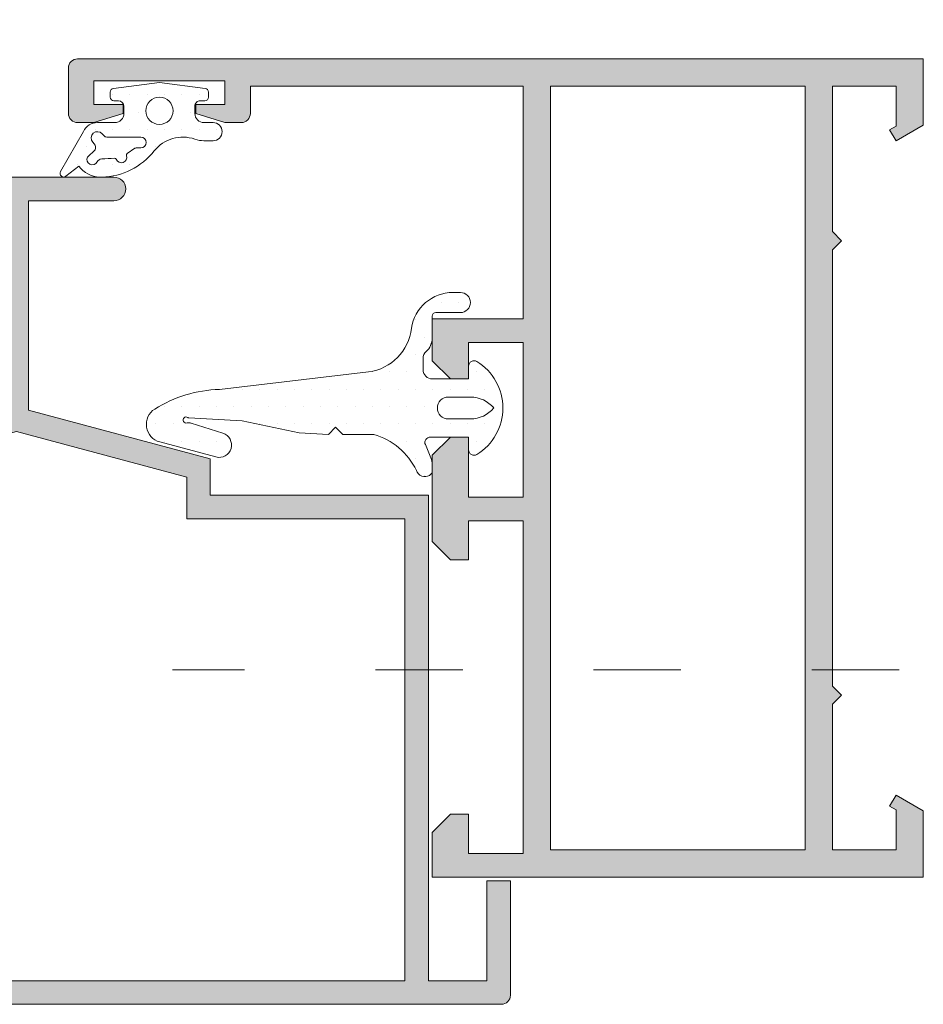
# Model space of a CAD drawing. Units: millimetres. Extents: x 0 to 4795, y -991 to 0.
# Drawn here: x 1642 to 1654, y -77 to -64 of the extents above; entities that cross this region are included whole.
import ezdxf

# ---------------------------------------------------------------- set-up
doc = ezdxf.new("R2010")
doc.units = ezdxf.units.MM
doc.linetypes.add('ACAD_ISO03W100', pattern=[30, 12, -18])
for name, color, linetype, lineweight in [('00_ANOTACIONES', 250, 'Continuous', 9), ('accesorios', 7, 'Continuous', 15), ('juntas', 7, 'Continuous', 15), ('perfiles', 7, 'Continuous', 15), ('Sombreado perfiles', 250, 'Continuous', 15)]:
    doc.layers.add(name, color=color, linetype=linetype, lineweight=lineweight)
doc.styles.add('catalogos 2.5', font='arial.ttf', dxfattribs={"height": 2.5})
doc.dimstyles.new('1-1', dxfattribs={"dimtxt": 2.5, "dimasz": 2.5, "dimexe": 0.5, "dimexo": 2.5, "dimgap": 1, "dimtad": 1, "dimdec": 1, "dimdsep": 46, "dimtxsty": 'catalogos 2.5', "dimcen": 0, "dimclrd": 256, "dimclre": 256, "dimclrt": 256, "dimadec": 0, "dimazin": 0, "dimtp": 0.2, "dimtm": 0.2, "dimtfac": 0.2, "dimtdec": 1, "dimtmove": 0, "dimatfit": 0, "dimfxl": 0, "dimtolj": 1, "dimtzin": 0, "dimarcsym": 0})
pattern_1 = [(90, (0, 0), (-0.9524999999999999, 0.47625), [0, -0.9524999999999999])]

# ---------------------------------------------------------------- blocks, each defined once
blk = doc.blocks.new('*D180')
at = {"layer": '00_ANOTACIONES', "lineweight": -2, "ltscale": 10, "transparency": 16777216}
for p, q in [((1542.469576200802, -61.98110792391753), (1542.469576200802, -52.95950929960645)), ((1653.96957620078, -61.98110792391753), (1653.96957620078, -52.95950929960645)), ((1544.969576200802, -53.45950929960645), (1651.46957620078, -53.45950929960645))]:
    blk.add_line(p, q, dxfattribs=at)
at = {"layer": '00_ANOTACIONES', "ltscale": 10, "transparency": 16777216}
for points in [[(1544.969576200802, -53.04284263293979), (1544.969576200802, -53.87617596627312), (1542.469576200802, -53.45950929960645)], [(1651.46957620078, -53.04284263293979), (1651.46957620078, -53.87617596627312), (1653.96957620078, -53.45950929960645)]]:
    blk.add_solid(points, dxfattribs=at)
at = {"layer": 'Defpoints', "color": 0, "ltscale": 10, "transparency": 16777216}
for p in [(1653.96957620078, -53.45950929960645), (1542.469576200802, -64.48110792391753), (1653.96957620078, -64.48110792391753)]:
    blk.add_point(p, dxfattribs=at)
at = {"layer": '00_ANOTACIONES', "ltscale": 10, "transparency": 16777216, "insert": (1598.219576200791, -51.20950929960645), "char_height": 2.5, "attachment_point": 5, "style": 'catalogos 2.5'}
blk.add_mtext('\\A1;L', dxfattribs=at)
blk = doc.blocks.new('COR-2078')
at = {"layer": 'Sombreado perfiles'}
h = blk.add_hatch(color=256, dxfattribs=at)
edge = h.paths.add_edge_path()
edge.add_line((-759.5513990282338, -500.446240758661), (-760.8513990282338, -500.446240758661))
edge.add_line((-760.8513990282339, -500.446240758661), (-760.8513990282339, -497.7462407586609))
edge.add_line((-760.8513990282339, -497.7462407586609), (-763.8513990282339, -497.7462407586609))
edge.add_line((-763.8513990282339, -497.7462407586609), (-763.8513990282339, -518.146240758661))
edge.add_line((-763.8513990282339, -518.146240758661), (-760.8513990282339, -518.146240758661))
edge.add_line((-760.8513990282339, -518.146240758661), (-760.8513990282339, -515.4462407586609))
edge.add_line((-760.8513990282339, -515.4462407586609), (-759.5513990282338, -515.4462407586609))
edge.add_line((-759.5513990282338, -515.4462407586609), (-759.5513990282338, -519.4462407586609))
edge.add_line((-759.5513990282338, -519.4462407586609), (-763.8513990282338, -519.4462407586609))
edge.add_line((-763.8513990282339, -519.4462407586609), (-763.8513990282339, -525.146240758661))
edge.add_line((-763.8513990282339, -525.146240758661), (-751.8513990282339, -525.146240758661))
edge.add_line((-751.8513990282339, -525.146240758661), (-751.8513990282339, -523.4462407586611))
edge.add_arc((-751.3513990282338, -523.4462407586611), 0.5000000000000568, 89.99999999999352, 179.9999999999935, ccw=False)
edge.add_line((-751.3513990282338, -522.946240758661), (-750.651399028234, -522.946240758661))
edge.add_line((-750.651399028234, -522.946240758661), (-749.3513990282338, -523.446240758661))
edge.add_line((-749.3513990282338, -523.446240758661), (-749.3513990282338, -523.946240758661))
edge.add_line((-749.3513990282338, -523.946240758661), (-750.6513990282338, -523.946240758661))
edge.add_line((-750.6513990282338, -523.946240758661), (-750.6513990282338, -525.246240758661))
edge.add_line((-750.6513990282338, -525.246240758661), (-744.551399028234, -525.246240758661))
edge.add_line((-744.551399028234, -525.246240758661), (-744.551399028234, -523.946240758661))
edge.add_line((-744.551399028234, -523.946240758661), (-745.8513990282339, -523.946240758661))
edge.add_line((-745.8513990282339, -523.946240758661), (-745.8513990282339, -523.446240758661))
edge.add_line((-745.8513990282339, -523.446240758661), (-744.551399028234, -522.946240758661))
edge.add_line((-744.551399028234, -522.946240758661), (-743.8513990282339, -522.946240758661))
edge.add_arc((-743.8513990282339, -523.446240758661), 0.5, 0, 90, ccw=False)
edge.add_line((-743.3513990282339, -523.446240758661), (-743.351399028234, -525.9462407586609))
edge.add_arc((-743.851399028234, -525.9462407586609), 0.5, -90, 0, ccw=False)
edge.add_line((-743.851399028234, -526.4462407586609), (-796.851399028234, -526.4462407586609))
edge.add_arc((-796.8513990282339, -525.946240758661), 0.5, 180, 270, ccw=False)
edge.add_line((-797.3513990282339, -525.946240758661), (-797.3513990282339, -519.646240758661))
edge.add_line((-797.3513990282339, -519.646240758661), (-796.051399028234, -519.646240758661))
edge.add_line((-796.051399028234, -519.646240758661), (-796.051399028234, -525.146240758661))
edge.add_line((-796.051399028234, -525.146240758661), (-792.851399028234, -525.146240758661))
edge.add_line((-792.851399028234, -525.146240758661), (-792.851399028234, -498.4462407586611))
edge.add_line((-792.851399028234, -498.446240758661), (-780.8513990282339, -498.4462407586609))
edge.add_line((-780.8513990282338, -498.4462407586609), (-780.8513990282338, -496.446240758661))
edge.add_line((-780.8513990282339, -496.446240758661), (-770.851399028234, -493.7667488343498))
edge.add_line((-770.851399028234, -493.7667488343498), (-770.851399028234, -482.2467488343497))
edge.add_line((-770.851399028234, -482.2467488343497), (-775.551399028234, -482.2467488343497))
edge.add_arc((-775.5513990282338, -481.5967488343497), 0.6499999999999773, 90, 270, ccw=False)
edge.add_line((-775.5513990282338, -480.9467488343497), (-764.851399028234, -480.9467488343497))
edge.add_arc((-764.851399028234, -481.5967488343497), 0.6499999999999773, -90, 90, ccw=False)
edge.add_line((-764.851399028234, -482.2467488343497), (-769.5513990282341, -482.2467488343497))
edge.add_line((-769.5513990282341, -482.2467488343497), (-769.5513990282342, -493.7667488343498))
edge.add_line((-769.5513990282341, -493.7667488343498), (-759.5513990282338, -496.446240758661))
edge.add_line((-759.5513990282338, -496.446240758661), (-759.5513990282338, -500.446240758661))
h.paths.add_polyline_path([(-765.151399028234, -498.2462407586609), (-765.151399028234, -496.2915843155798), (-770.2013990282339, -494.9384408938026), (-779.5513990282338, -497.4437658430336), (-779.551399028234, -499.746240758661), (-791.5513990282341, -499.746240758661), (-791.5513990282341, -525.146240758661), (-765.151399028234, -525.146240758661), (-765.151399028234, -499.7462407586609), (-766.4513990282339, -499.7462407586609), (-766.4513990282339, -498.2462407586609)], flags=16)
at = {"layer": 'perfiles'}
blk.add_lwpolyline([(-759.5513990282338, -500.446240758661), (-760.8513990282339, -500.446240758661), (-760.8513990282339, -497.7462407586609), (-763.8513990282339, -497.7462407586609), (-763.8513990282339, -518.146240758661), (-760.8513990282339, -518.146240758661), (-760.8513990282339, -515.4462407586609), (-759.5513990282338, -515.4462407586609), (-759.5513990282338, -519.4462407586609), (-763.8513990282339, -519.4462407586609), (-763.8513990282339, -525.146240758661), (-751.8513990282339, -525.146240758661), (-751.8513990282339, -523.446240758661, -0.414213562373095), (-751.3513990282338, -522.946240758661), (-750.651399028234, -522.946240758661), (-749.3513990282338, -523.446240758661), (-749.3513990282338, -523.946240758661), (-750.6513990282338, -523.946240758661), (-750.6513990282338, -525.246240758661), (-744.551399028234, -525.246240758661), (-744.551399028234, -523.946240758661), (-745.8513990282339, -523.946240758661), (-745.8513990282339, -523.446240758661), (-744.551399028234, -522.946240758661), (-743.8513990282339, -522.946240758661, -0.414213562373095), (-743.3513990282339, -523.446240758661), (-743.351399028234, -525.9462407586609, -0.414213562373095), (-743.851399028234, -526.4462407586609), (-796.8513990282339, -526.446240758661, -0.414213562373095), (-797.3513990282339, -525.946240758661), (-797.3513990282339, -519.646240758661), (-796.051399028234, -519.646240758661), (-796.051399028234, -525.146240758661), (-792.851399028234, -525.146240758661), (-792.851399028234, -498.446240758661), (-780.8513990282338, -498.4462407586609), (-780.8513990282339, -496.446240758661), (-770.851399028234, -493.7667488343498), (-770.851399028234, -482.2467488343497), (-775.5513990282338, -482.2467488343497, -0.9999999999999999), (-775.5513990282338, -480.9467488343497), (-764.851399028234, -480.9467488343497, -0.9999999999999999), (-764.851399028234, -482.2467488343497), (-769.5513990282341, -482.2467488343497), (-769.5513990282341, -493.7667488343498), (-759.5513990282338, -496.446240758661)], format="xyb", close=True, dxfattribs=at)
blk.add_lwpolyline([(-765.151399028234, -498.2462407586609), (-765.151399028234, -496.2915843155798), (-770.2013990282339, -494.9384408938026), (-779.5513990282338, -497.4437658430336), (-779.551399028234, -499.746240758661), (-791.5513990282341, -499.746240758661), (-791.5513990282341, -525.146240758661), (-765.151399028234, -525.146240758661), (-765.151399028234, -499.7462407586609), (-766.4513990282339, -499.7462407586609), (-766.4513990282339, -498.2462407586609)], close=True, dxfattribs=at)
blk = doc.blocks.new('COR-2082')
at = {"layer": 'Sombreado perfiles'}
h = blk.add_hatch(color=256, dxfattribs=at)
edge = h.paths.add_edge_path()
edge.add_line((-701.1201624103198, -403.0992400681545), (-700.6201624103198, -404.6992400681546))
edge.add_line((-700.6201624103198, -404.6992400681546), (-700.1201624103198, -404.6992400681546))
edge.add_line((-700.1201624103198, -404.6992400681546), (-700.1201624103198, -403.0992400681546))
edge.add_line((-700.1201624103198, -403.0992400681545), (-698.8201624103199, -403.0992400681545))
edge.add_line((-698.8201624103199, -403.0992400681545), (-698.8201624103199, -410.2992400681545))
edge.add_line((-698.8201624103199, -410.2992400681545), (-700.1201624103198, -410.2992400681545))
edge.add_line((-700.1201624103198, -410.2992400681545), (-700.1201624103198, -408.6992400681546))
edge.add_line((-700.1201624103198, -408.6992400681546), (-700.6201624103198, -408.6992400681546))
edge.add_line((-700.6201624103198, -408.6992400681546), (-701.1201624103198, -410.2992400681546))
edge.add_line((-701.1201624103198, -410.2992400681545), (-701.1201624103198, -411.1992400681545))
edge.add_arc((-700.6201627838575, -411.1992404416922), 0.4999996264625653, 179.9999571957053, 270.0000428042849)
edge.add_line((-700.6201624103198, -411.6992400681546), (-699.1201624103198, -411.6992400681546))
edge.add_line((-699.1201624103198, -411.6992400681546), (-699.1201624103198, -426.6992400681546))
edge.add_line((-699.1201624103198, -426.6992400681545), (-711.9201624103198, -426.6992400681545))
edge.add_line((-711.9201624103199, -426.6992400681545), (-711.9201624103199, -421.6992400681545))
edge.add_line((-711.9201624103199, -421.6992400681545), (-714.2201624103199, -421.6992400681545))
edge.add_line((-714.2201624103199, -421.6992400681545), (-715.2201624103199, -422.6992400681545))
edge.add_line((-715.2201624103199, -422.6992400681545), (-715.2201624103199, -423.6992400681545))
edge.add_line((-715.2201624103199, -423.6992400681545), (-713.2201624103199, -423.6992400681545))
edge.add_line((-713.2201624103199, -423.6992400681545), (-713.2201624103199, -426.6992400681545))
edge.add_line((-713.2201624103199, -426.6992400681545), (-721.7201624103199, -426.6992400681545))
edge.add_line((-721.7201624103199, -426.6992400681545), (-721.7201624103199, -423.6992400681545))
edge.add_line((-721.7201624103199, -423.6992400681545), (-718.4201624103199, -423.6992400681545))
edge.add_line((-718.4201624103199, -423.6992400681545), (-718.4201624103199, -422.6992400681545))
edge.add_line((-718.4201624103199, -422.6992400681545), (-719.4201624103199, -421.6992400681545))
edge.add_line((-719.4201624103199, -421.6992400681545), (-724.1701624103199, -421.6992400681545))
edge.add_line((-724.1701624103199, -421.6992400681545), (-725.1701624103199, -422.6992400681545))
edge.add_line((-725.1701624103199, -422.6992400681545), (-725.1701624103199, -423.6992400681545))
edge.add_line((-725.1701624103199, -423.6992400681545), (-723.0201624103199, -423.6992400681545))
edge.add_line((-723.0201624103199, -423.6992400681545), (-723.0201624103199, -426.6992400681545))
edge.add_line((-723.0201624103199, -426.6992400681545), (-741.3201624103199, -426.6992400681545))
edge.add_line((-741.3201624103199, -426.6992400681545), (-741.3201624103199, -423.6992400681545))
edge.add_line((-741.3201624103199, -423.6992400681545), (-739.1701624103199, -423.6992400681545))
edge.add_line((-739.1701624103199, -423.6992400681545), (-739.1701624103199, -422.6992400681545))
edge.add_line((-739.1701624103199, -422.6992400681545), (-740.1701624103199, -421.6992400681545))
edge.add_line((-740.1701624103199, -421.6992400681545), (-742.6201624103198, -421.6992400681545))
edge.add_line((-742.6201624103198, -421.6992400681545), (-742.6201624103198, -448.6992400681545))
edge.add_line((-742.6201624103198, -448.6992400681545), (-738.9861874103199, -448.6992400681545))
edge.add_line((-738.9861874103199, -448.6992400681545), (-738.1201624103198, -447.1992400681545))
edge.add_line((-738.1201624103198, -447.1992400681545), (-738.7257664103198, -446.8495940681545))
edge.add_line((-738.7257664103199, -446.8495940681545), (-738.9276344103199, -447.1992400681545))
edge.add_line((-738.9276344103199, -447.1992400681545), (-741.12016241032, -447.1992400681545))
edge.add_line((-741.1201624103198, -447.1992400681545), (-741.1201624103198, -443.6992400681545))
edge.add_line((-741.1201624103198, -443.6992400681545), (-733.1201624103198, -443.6992400681545))
edge.add_line((-733.1201624103198, -443.6992400681545), (-732.6201624103198, -444.1992400681545))
edge.add_line((-732.6201624103198, -444.1992400681545), (-732.1201624103198, -443.6992400681545))
edge.add_line((-732.1201624103198, -443.6992400681545), (-708.1201624103198, -443.6992400681545))
edge.add_line((-708.1201624103198, -443.6992400681545), (-707.6201624103198, -444.1992400681545))
edge.add_line((-707.6201624103198, -444.1992400681545), (-707.1201624103198, -443.6992400681545))
edge.add_line((-707.1201624103198, -443.6992400681545), (-699.1201624103198, -443.6992400681545))
edge.add_line((-699.1201624103198, -443.6992400681545), (-699.1201624103198, -447.1992400681545))
edge.add_line((-699.1201624103198, -447.1992400681545), (-701.3126894103199, -447.1992400681545))
edge.add_line((-701.3126894103199, -447.1992400681545), (-701.5145574103199, -446.8495940681545))
edge.add_line((-701.5145574103199, -446.8495940681545), (-702.1201624103198, -447.1992400681545))
edge.add_line((-702.1201624103198, -447.1992400681545), (-701.2541364103198, -448.6992400681545))
edge.add_line((-701.2541364103198, -448.6992400681545), (-697.6201624103198, -448.6992400681545))
edge.add_line((-697.6201624103198, -448.6992400681545), (-697.6201624103198, -402.1992400681546))
edge.add_arc((-698.1201620367823, -402.1992396946169), 0.4999996264625653, -4.280428822358622e-05, 90.00004280428496)
edge.add_line((-698.1201624103198, -401.6992400681546), (-700.6201624103198, -401.6992400681546))
edge.add_arc((-700.6201627838575, -402.1992396946169), 0.4999996264625369, 89.99995719570852, 180.0000428042817)
edge.add_line((-701.1201624103198, -402.1992400681545), (-701.1201624103198, -403.0992400681545))
h.paths.add_polyline_path([(-741.1201624103198, -442.1992400681545), (-741.1201624103198, -428.1992400681545), (-699.1201624103198, -428.1992400681545), (-699.1201624103198, -442.1992400681545)], flags=16)
at = {"layer": 'perfiles'}
blk.add_lwpolyline([(-701.1201624103198, -403.0992400681545), (-700.6201624103198, -404.6992400681546), (-700.1201624103198, -404.6992400681546), (-700.1201624103198, -403.0992400681545), (-698.8201624103199, -403.0992400681545), (-698.8201624103199, -410.2992400681545), (-700.1201624103198, -410.2992400681545), (-700.1201624103198, -408.6992400681546), (-700.6201624103198, -408.6992400681546), (-701.1201624103198, -410.2992400681545), (-701.1201624103198, -411.1992400681545, 0.4142140000000293), (-700.6201624103198, -411.6992400681546), (-699.1201624103198, -411.6992400681546), (-699.1201624103198, -426.6992400681545), (-711.9201624103199, -426.6992400681545), (-711.9201624103199, -421.6992400681545), (-714.2201624103199, -421.6992400681545), (-715.2201624103199, -422.6992400681545), (-715.2201624103199, -423.6992400681545), (-713.2201624103199, -423.6992400681545), (-713.2201624103199, -426.6992400681545), (-721.7201624103199, -426.6992400681545), (-721.7201624103199, -423.6992400681545), (-718.4201624103199, -423.6992400681545), (-718.4201624103199, -422.6992400681545), (-719.4201624103199, -421.6992400681545), (-724.1701624103199, -421.6992400681545), (-725.1701624103199, -422.6992400681545), (-725.1701624103199, -423.6992400681545), (-723.0201624103199, -423.6992400681545), (-723.0201624103199, -426.6992400681545), (-741.3201624103199, -426.6992400681545), (-741.3201624103199, -423.6992400681545), (-739.1701624103199, -423.6992400681545), (-739.1701624103199, -422.6992400681545), (-740.1701624103199, -421.6992400681545), (-742.6201624103198, -421.6992400681545), (-742.6201624103198, -448.6992400681545), (-738.9861874103199, -448.6992400681545), (-738.1201624103198, -447.1992400681545), (-738.7257664103199, -446.8495940681545), (-738.9276344103199, -447.1992400681545), (-741.1201624103198, -447.1992400681545), (-741.1201624103198, -443.6992400681545), (-733.1201624103198, -443.6992400681545), (-732.6201624103198, -444.1992400681545), (-732.1201624103198, -443.6992400681545), (-708.1201624103198, -443.6992400681545), (-707.6201624103198, -444.1992400681545), (-707.1201624103198, -443.6992400681545), (-699.1201624103198, -443.6992400681545), (-699.1201624103198, -447.1992400681545), (-701.3126894103199, -447.1992400681545), (-701.5145574103199, -446.8495940681545), (-702.1201624103198, -447.1992400681545), (-701.2541364103198, -448.6992400681545), (-697.6201624103198, -448.6992400681545), (-697.6201624103198, -402.1992400681546, 0.4142139999999961), (-698.1201624103198, -401.6992400681546), (-700.6201624103198, -401.6992400681546, 0.4142139999999961), (-701.1201624103198, -402.1992400681545)], format="xyb", close=True, dxfattribs=at)
blk.add_lwpolyline([(-741.1201624103198, -442.1992400681545), (-741.1201624103198, -428.1992400681545), (-699.1201624103198, -428.1992400681545), (-699.1201624103198, -442.1992400681545)], close=True, dxfattribs=at)
blk = doc.blocks.new('930050')
at = {"layer": 'juntas'}
h = blk.add_hatch(dxfattribs=at)
h.set_pattern_fill('DOTS', color=256, scale=0.6, angle=90, style=0)
h.set_pattern_definition(pattern_1)
edge = h.paths.add_edge_path()
edge.add_arc((351.9409896761359, 112.344001976651), 0.2999999999999856, 209.9999999966276, 270)
edge.add_line((351.9409896761359, 112.044001976651), (352.2666878712932, 112.044001976651))
edge.add_arc((352.2666878712932, 113.044001976651), 0.9999999999999858, 270.0000000000032, 292.6178595534659)
edge.add_line((352.6512709472993, 112.1209115923171), (353.3713839380215, 112.420929091951))
edge.add_arc((353.4867588608237, 112.1440019766505), 0.3000000000004097, 4.8771653382573277e-11, 112.61785955350169, ccw=False)
edge.add_line((353.7867588608241, 112.1440019766508), (353.7867588608241, 110.0440019766509))
edge.add_line((353.7867588608241, 110.0440019766509), (353.0867588608234, 110.0440019766513))
edge.add_arc((353.0867588608235, 109.7440019766511), 0.3000000000001961, 90.00000000001086, 211.586338096569)
edge.add_arc((355.3867588608235, 111.1582155390241), 3.000000000000153, 211.586338096529, 328.4136619034707)
edge.add_arc((357.6867588608235, 109.744001976651), 0.3000000000002864, 328.4136619034572, 449.9999999999458)
edge.add_line((357.6867588608238, 110.0440019766513), (356.986758860823, 110.0440019766509))
edge.add_line((356.986758860823, 110.0440019766509), (356.986758860823, 112.0440019766506))
edge.add_arc((357.4867588608235, 112.0440019766502), 0.5000000000004547, 89.99999999994787, 179.9999999999479, ccw=False)
edge.add_line((357.486758860824, 112.5440019766506), (358.118266250959, 112.5440019766506))
edge.add_arc((358.118266250959, 112.0440019766508), 0.4999999999998721, 41.81031489579061, 90, ccw=False)
edge.add_arc((359.2363002397084, 113.044001976651), 0.9999999999998961, 221.8103148958018, 270.000000000013)
edge.add_line((359.2363002397087, 112.0440019766511), (360.4367588608238, 112.0440019766506))
edge.add_arc((360.4367588608241, 111.8440019766512), 0.1999999999994628, -1.2221335055073723e-11, 90.00000000008151, ccw=False)
edge.add_line((360.6367588608235, 111.8440019766511), (360.6367588608245, 110.496246176355))
edge.add_arc((361.189003060529, 110.4962461763554), 0.5522441997045462, 180.0000000000413, 360.0000000000059)
edge.add_line((361.7412472602336, 110.4962461763555), (361.7412472602336, 110.90524838336))
edge.add_arc((359.4362611034329, 110.9052483833594), 2.304986156800737, 1.412975077620041e-11, 81.63298956165288)
edge.add_arc((360.0934546080909, 115.9144102024774), 2.747617392686623, 187.8278431508105, 263.27437178619215, ccw=False)
edge.add_line((357.3714401410661, 115.5401929154611), (356.4045880659759, 123.7349635306798))
edge.add_arc((349.4698636323274, 123.5830165715817), 6.936388891132101, 1.255208730048554, 32.36605283241786)
edge.add_arc((354.4840063067473, 126.7609225342113), 1.000000000000061, 32.36605283241668, 164.9999999999992)
edge.add_line((353.5180804804583, 127.0197415793139), (352.6919644402605, 123.9366345443478))
edge.add_arc((353.3496173281058, 123.7604169841497), 0.680852369764085, 165.0000000000003, 342.5207362335684)
edge.add_line((353.9990318288138, 123.5559157477635), (354.5491500152365, 125.3028720678296))
edge.add_arc((354.072237156041, 125.4530523752411), 0.5000000000002945, 342.5207362335968, 368.380272155764)
edge.add_arc((354.7266016018943, 125.5744606215531), 0.1669159790925669, -33.55689877892871, 196.9050965907124, ccw=False)
edge.add_arc((354.9490326427948, 125.4269188581812), 0.09999999999998722, 146.4431012206428, 176.5440702768006)
edge.add_line((354.8492144967999, 125.4329469366591), (354.671983137543, 122.4981965417885))
edge.add_line((354.671983137543, 122.4981965417885), (354.0182460006944, 119.3606322472717))
edge.add_line((354.0182460006944, 119.3606322472717), (353.9347983081488, 117.7544879978379))
edge.add_line((353.9347983081488, 117.7544879978379), (354.3347983081493, 117.3544879978379))
edge.add_line((354.3347983081493, 117.3544879978379), (353.9347983081488, 116.9544879978378))
edge.add_line((353.9347983081488, 116.9544879978378), (353.9347983081488, 115.257412729148))
edge.add_arc((350.3701155275536, 116.267900886597), 3.705138275775497, 295.21026425267036, 344.17344576142705, ccw=False)
edge.add_arc((352.1141947569117, 112.4440019766386), 0.5000000000101986, 109.3789780072492, 209.9999999956593)
edge = h.paths.add_edge_path(flags=16)
edge.add_arc((355.386758860824, 111.158215539024), 0.599999999999909, 0, 180, ccw=False)
edge.add_line((355.986758860824, 111.158215539024), (355.986758860824, 109.9413569230926))
edge.add_arc((354.314715684566, 109.941356923093), 1.672043176257944, 309.87819245947696, 359.99999999998784, ccw=False)
edge.add_arc((356.4588020370816, 109.9413569230919), 1.672043176257438, 179.9999999999776, 230.1218075404904, ccw=False)
edge.add_line((354.7867588608241, 109.9413569230926), (354.7867588608241, 111.158215539024))
for points in [[(351.6811820549917, 112.1940019766663, 0.2679491924468871), (351.9409896761359, 112.044001976651), (352.2666878712932, 112.044001976651, 0.09901067762152414), (352.6512709472993, 112.1209115923171), (353.3713839380215, 112.420929091951, -0.5351725021137841), (353.7867588608241, 112.1440019766508), (353.7867588608241, 110.0440019766509), (353.0867588608234, 110.0440019766513, 0.5866163878290899), (352.8312033052679, 109.5868671363872, 0.5590375815769004), (357.9423144163792, 109.5868671363871, 0.5866163878287054), (357.6867588608238, 110.0440019766513), (356.986758860823, 110.0440019766509), (356.986758860823, 112.0440019766506, -0.414213562373095), (357.486758860824, 112.5440019766506), (358.118266250959, 112.5440019766506, -0.2134217652833344), (358.4909442472089, 112.3773353099841, 0.2134217652833388), (359.2363002397087, 112.0440019766511), (360.4367588608238, 112.0440019766506, -0.4142135623735945), (360.6367588608235, 111.8440019766511), (360.6367588608245, 110.496246176355, 0.9999999999996873), (361.7412472602336, 110.4962461763555), (361.7412472602336, 110.90524838336, 0.3720605277380514), (359.7716674867752, 113.1857009132439, -0.3416285550160093), (357.3714401410661, 115.5401929154611), (356.4045880659759, 123.7349635306798, 0.1365866661214937), (355.3286515559679, 127.2962489794476, 0.6533473515770198), (353.5180804804583, 127.0197415793139), (352.6919644402605, 123.9366345443478, 0.9785950621013179), (353.9990318288138, 123.5559157477635), (354.5491500152365, 125.3028720678296, 0.1133148052898302), (354.5668984425519, 125.5259235741307, -1.576690428513948), (354.8656989129612, 125.4821953402691, 0.1321007201959007), (354.8492144967999, 125.4329469366591), (354.671983137543, 122.4981965417885), (354.0182460006944, 119.3606322472717), (353.9347983081488, 117.7544879978379), (354.3347983081493, 117.3544879978379), (353.9347983081488, 116.9544879978378), (353.9347983081488, 115.257412729148, -0.2169530650855879), (351.9482872377475, 112.915674209333, 0.4696107686392095)], [(354.7867588608241, 111.158215539024, -1.000000000000007), (355.986758860824, 111.158215539024), (355.986758860824, 109.9413569230926, -0.2222523357989852), (355.3867588608236, 108.658215539024, -0.2222523357989954), (354.7867588608241, 109.9413569230926)]]:
    blk.add_lwpolyline(points, format="xyb", close=True, dxfattribs=at)
blk = doc.blocks.new('218702 _ 2300')
at = {"layer": 'juntas'}
h = blk.add_hatch(dxfattribs=at)
h.set_pattern_fill('DOTS', color=256, scale=0.6, angle=90, style=0)
h.set_pattern_definition(pattern_1)
edge = h.paths.add_edge_path()
edge.add_line((676.9433712012739, 118.9429123045192), (674.7338873574588, 120.2041070899215))
edge.add_arc((674.6346945360492, 120.0303314456962), 0.2000929542614962, 60.28185673141761, 218.8260123704111)
edge.add_line((674.4788114386058, 119.9048816538409), (675.045362180976, 119.2008893771424))
edge.add_arc((675.9328508556711, 117.9919816712038), 1.49969796598838, 126.2833017643792, 177.4814026493089)
edge.add_line((674.4346015817877, 118.0578838904194), (674.4346015817877, 117.926079451987))
edge.add_arc((678.2301226850052, 118.032978810955), 3.797026193999385, 181.6132866066413, 231.6684340018629)
edge.add_arc((674.6347415619008, 113.4855897497971), 1.999999999999969, -19.46982710328308, 51.66843400186667, ccw=False)
edge.add_arc((677.9346015817878, 112.3190033410167), 1.499999999999995, 160.5301728967207, 180.0000000000157)
edge.add_line((676.4346015817878, 112.3190033410163), (676.4346015817877, 111.8170418022643))
edge.add_arc((676.9346015817877, 111.8170418022643), 0.5, 180, 360)
edge.add_line((677.4346015817877, 111.8170418022643), (677.4346015817877, 112.3190033410165))
edge.add_arc((677.9346015817877, 112.3190033410166), 0.5, 90.00000000002609, 180.0000000000032, ccw=False)
edge.add_line((677.9346015817874, 112.8190033410165), (678.3346015817875, 112.8190033410167))
edge.add_arc((678.3346015817875, 112.5190033410167), 0.2999999999999687, -2.6716406864579767e-12, 90, ccw=False)
edge.add_line((678.6346015817876, 112.5190033410167), (678.6346015817877, 112.2690033410165))
edge.add_arc((678.8346015817876, 112.2690033410166), 0.1999999999999318, 180.0000000000244, 270.0000000000326)
edge.add_line((678.8346015817878, 112.0690033410167), (679.1128316357822, 112.0690033410168))
edge.add_arc((679.1128316357821, 112.2690033410167), 0.1999999999999318, 270.0000000000326, 352.7027187439967)
edge.add_line((679.3112117299461, 112.2435998326085), (679.6346015817877, 114.7690033410167))
edge.add_line((679.6346015817877, 114.7690033410167), (679.3112117299461, 117.294406849425))
edge.add_arc((679.1128316357821, 117.2690033410168), 0.1999999999999198, 7.297281256007345, 89.99999999996743)
edge.add_line((679.1128316357822, 117.4690033410167), (678.8346015817879, 117.4690033410169))
edge.add_arc((678.8346015817878, 117.2690033410168), 0.2000000000000597, 89.99999999996743, 179.9999999999674)
edge.add_line((678.6346015817877, 117.2690033410169), (678.6346015817875, 117.0190033410167))
edge.add_arc((678.3346015817875, 117.0190033410168), 0.2999999999999545, 270, 359.99999999997556, ccw=False)
edge.add_line((678.3346015817875, 116.7190033410169), (677.9346015817877, 116.7190033410168))
edge.add_arc((677.9346015817877, 117.2190033410168), 0.4999999999999858, 179.9999999999984, 270, ccw=False)
edge.add_line((677.4346015817877, 117.2190033410168), (677.4346015817877, 118.1718350611856))
edge.add_arc((676.5838119776793, 118.1718350611856), 0.8507896041083995, 2.871057642886713e-12, 65.00000000005565)
edge = h.paths.add_edge_path(flags=16)
edge.add_line((676.8149976430354, 117.9080045578613), (676.7075384922133, 117.8138417716466))
edge.add_arc((676.839347224655, 117.6634208354305), 0.2000000000000489, 131.2269777603103, 179.9999999999837)
edge.add_line((676.6393472246549, 117.6634208354305), (676.6393472246549, 115.7908978770734))
edge.add_arc((676.339347224655, 115.7908978770735), 0.2999999999999545, 179.9999999999864, 359.9999999999864, ccw=False)
edge.add_line((676.039347224655, 115.7908978770735), (676.039347224655, 116.0541792963592))
edge.add_arc((675.939347224655, 116.0541792963593), 0.1000000000000227, 359.999999999943, 394.7581819099225)
edge.add_line((676.0215037779855, 116.1111907052601), (675.7276874306763, 116.534596105555))
edge.add_arc((675.645530877365, 116.4775846966266), 0.09999999999999369, 34.75818192921601, 107.1365787216612)
edge.add_arc((675.5276706926691, 116.8598267362604), 0.3000000000000033, 111.87494080847989, 287.13657871583774, ccw=False)
edge.add_arc((675.3786379152929, 117.2310264551013), 0.1000000000000576, 291.8749408084909, 365.5382593889379)
edge.add_arc((685.36944593033, 118.1997655229361), 9.937664079599347, 181.4970014848148, 185.5382593889414, ccw=False)
edge.add_arc((675.1356941434071, 117.9224832937208), 0.3000000000000715, 3.375606226164269, 62.85063491960086)
edge.add_arc((675.4094811816734, 118.4563752843682), 0.2999999999999837, 65.00000000001228, 242.8506349196202, ccw=False)
edge.add_line((675.5362666601956, 118.7282676204792), (675.9364491735475, 118.3090698382504))
edge.add_arc((676.0632346520699, 118.5809621743613), 0.2999999999999937, 244.9999999999638, 311.2269777602563)
edge.add_line((676.2609477507322, 118.3553307700369), (676.3526263123235, 118.4356655645102))
edge.add_arc((676.5838119776795, 118.1718350611857), 0.350789604108353, -48.77302223971577, 131.2269777602827, ccw=False)
edge = h.paths.add_edge_path(flags=16)
edge.add_arc((678.0846015817878, 114.7690033410167), 0.75, -180, 0, ccw=False)
edge.add_arc((678.0846015817878, 114.7690033410167), 0.75, 0, 180, ccw=False)
for points in [[(676.9433712012739, 118.9429123045192), (674.7338873574588, 120.2041070899215, 0.8283319680223611), (674.4788114386058, 119.9048816538409), (675.045362180976, 119.2008893771424, 0.2271857116380629), (674.4346015817877, 118.0578838904194), (674.4346015817877, 117.926079451987, 0.2219471284287951), (675.8751641519611, 115.0544593422323, -0.3207677453664414), (676.520375858979, 112.8189689447797, 0.08515810865000935), (676.4346015817878, 112.3190033410163), (676.4346015817877, 111.8170418022643, 1), (677.4346015817877, 111.8170418022643), (677.4346015817877, 112.3190033410165, -0.4142135623729911), (677.9346015817874, 112.8190033410165), (678.3346015817875, 112.8190033410167, -0.4142135623731988), (678.6346015817876, 112.5190033410167), (678.6346015817877, 112.2690033410165, 0.4142135623731119), (678.8346015817878, 112.0690033410167), (679.1128316357822, 112.0690033410168, 0.3773835122622439), (679.3112117299461, 112.2435998326085), (679.6346015817877, 114.7690033410167), (679.3112117299461, 117.294406849425, 0.3773835122622169), (679.1128316357822, 117.4690033410167), (678.8346015817879, 117.4690033410169, 0.4142135623731111), (678.6346015817877, 117.2690033410169), (678.6346015817875, 117.0190033410167, -0.414213562372962), (678.3346015817875, 116.7190033410169), (677.9346015817877, 116.7190033410168, -0.4142135623731054), (677.4346015817877, 117.2190033410168), (677.4346015817877, 118.1718350611856, 0.2914734195863425)], [(676.8149976430354, 117.9080045578613), (676.7075384922133, 117.8138417716466, 0.216084440827593), (676.6393472246549, 117.6634208354305), (676.6393472246549, 115.7908978770734, -1), (676.039347224655, 115.7908978770735), (676.039347224655, 116.0541792963592, 0.1528347698100471), (676.0215037779855, 116.1111907052601), (675.7276874306763, 116.534596105555, 0.3267460529759381), (675.6160658311837, 116.5731452065327, -0.9594819281081978), (675.415896109637, 117.138226525391, 0.3329626049970462), (675.4781711128159, 117.2406774960223, -0.01763514191223042), (675.4351736395786, 117.9401477035027, 0.2654956155496042), (675.2725876625403, 118.1894292890445, -0.981416984912799), (675.5362666601956, 118.7282676204792), (675.9364491735475, 118.3090698382504, 0.2972910868680835), (676.2609477507322, 118.3553307700369), (676.3526263123235, 118.4356655645102, -1)], [(678.8346015817878, 114.7690033410167, -1), (677.3346015817878, 114.7690033410167, -1)]]:
    blk.add_lwpolyline(points, format="xyb", close=True, dxfattribs=at)

msp = doc.modelspace()

# ---------------------------------------------------------------- linework, layer by layer
at = {"layer": 'accesorios', "color": 7, "linetype": 'ACAD_ISO03W100', "ltscale": 0.1}
msp.add_line((1653.638194845714, -72.67686109938904), (1643.649457576022, -72.67686109938904), dxfattribs=at)

# ---------------------------------------------------------------- block references
at = {"color": 1, "xscale": 0.25, "yscale": 0.25, "zscale": 0.25, "rotation": 90.00000000000001}
for name, p in [('218702 _ 2300', (1672.161827036034, -234.510511494836)), ('930050', (1675.230576694943, -157.9235508145953))]:
    msp.add_blockref(name, p, dxfattribs=at)
at = {"layer": '00_ANOTACIONES', "color": 6, "xscale": 0.25, "yscale": 0.25, "zscale": 0.25, "rotation": 90.00000000000001}
msp.add_blockref('COR-2082', (1541.794766183741, 110.1281795031914), dxfattribs=at)
at = {"layer": '00_ANOTACIONES', "color": 6, "xscale": -0.25, "yscale": 0.25, "zscale": 0.25}
msp.add_blockref('COR-2078', (1448.956726443721, 54.33469909027644), dxfattribs=at)

# ---------------------------------------------------------------- dimensions: what is measured, and where the dimension line sits
at = {"layer": '00_ANOTACIONES', "ltscale": 10}
dim = msp.add_linear_dim(base=(1653.96957620078, -53.45950929960645), p1=(1542.469576200802, -64.48110792391753), p2=(1653.96957620078, -64.48110792391753), text='L', dimstyle='1-1', dxfattribs=at)
dim.commit()
dim.dimension.update_dxf_attribs({"geometry": '*D180', "text_midpoint": (1598.219576200791, -51.20950929960645)})

doc.saveas('drawing.dxf')
